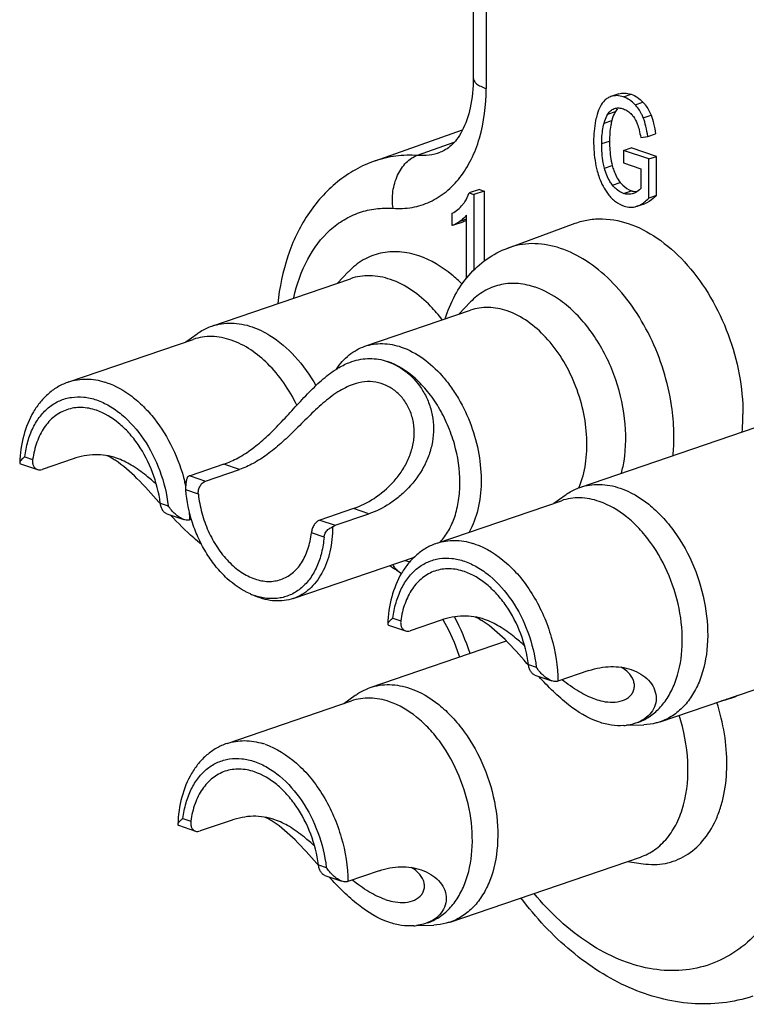
# Model space of a CAD drawing. Units: millimetres. Extents: x 0 to 420, y 0 to 297.
# Drawn here: x 363 to 373, y 112 to 125 of the extents above; entities that cross this region are included whole.
import ezdxf

# ---------------------------------------------------------------- set-up
doc = ezdxf.new("R2010")
doc.units = ezdxf.units.MM
doc.header["$LTSCALE"] = 23.1
doc.layers.add('_24_IMPORT', color=7, linetype='CONTINUOUS')

msp = doc.modelspace()

# ---------------------------------------------------------------- linework, layer by layer
at = {"layer": '_24_IMPORT', "color": 7}
for p, q in [((369.639, 126.933), (369.639, 124.259)), ((371.622, 124.041), (371.516, 124.005)), ((371.56, 123.84), (371.567, 123.842)), ((368.299, 123.129), (369.492, 123.552)), ((371.922, 123.445), (372.018, 123.459)), ((372.018, 123.459), (372.125, 123.495)), ((371.687, 123.269), (371.793, 123.306)), ((371.687, 123.269), (371.687, 123.101)), ((372.031, 123.153), (371.687, 123.269)), ((372.137, 123.189), (371.793, 123.306)), ((372.031, 123.153), (372.137, 123.189)), ((372.137, 122.656), (372.137, 123.189)), ((371.687, 123.101), (371.926, 123.019)), ((372.031, 122.619), (372.031, 123.153)), ((371.926, 123.019), (371.926, 122.751)), ((369.724, 122.737), (369.582, 122.689)), ((369.582, 122.689), (369.645, 122.667)), ((369.787, 122.715), (369.645, 122.667)), ((369.645, 122.667), (369.645, 121.635)), ((369.724, 122.737), (369.787, 122.715)), ((369.787, 122.715), (369.787, 121.759)), ((371.825, 122.684), (371.82, 122.682)), ((372.137, 122.656), (372.031, 122.619)), ((371.867, 122.507), (371.973, 122.543)), ((369.352, 122.246), (369.352, 122.413)), ((369.548, 121.527), (369.548, 122.388)), ((369.358, 122.248), (369.352, 122.246)), ((369.358, 122.248), (369.499, 122.296)), ((370.11, 121.938), (371.028, 122.276)), ((367.786, 121.459), (367.934, 121.614)), ((366.074, 120.874), (367.962, 121.52)), ((369.441, 121.036), (369.602, 121.203)), ((368.159, 120.597), (369.602, 121.091)), ((365.719, 120.657), (365.872, 120.769)), ((364.123, 120.112), (365.82, 120.692)), ((371.094, 118.673), (373.69, 119.561)), ((364.181, 119.063), (363.757, 118.918)), ((363.461, 118.996), (363.693, 118.917)), ((366.235, 118.989), (365.776, 118.832)), ((365.988, 118.759), (366.448, 118.916)), ((369.144, 117.911), (370.841, 118.491)), ((370.739, 118.456), (370.893, 118.568)), ((365.371, 118.45), (365.351, 118.473)), ((368.003, 118.384), (367.544, 118.227)), ((365.46, 118.312), (365.691, 118.233)), ((365.795, 118.236), (365.772, 118.229)), ((367.756, 118.155), (368.215, 118.312)), ((367.183, 117.156), (368.836, 117.722)), ((368.628, 117.52), (368.659, 117.499)), ((368.481, 116.795), (368.713, 116.716)), ((369.202, 116.862), (368.778, 116.717)), ((368.231, 115.941), (370.09, 116.577)), ((372.188, 115.475), (374.784, 116.363)), ((370.391, 116.249), (370.371, 116.272)), ((370.48, 116.111), (370.712, 116.032)), ((371.217, 116.173), (370.793, 116.028)), ((367.875, 115.724), (368.029, 115.836)), ((373.064, 115.768), (373.206, 115.817)), ((366.28, 115.179), (367.977, 115.759)), ((371.73, 115.427), (371.965, 115.435)), ((365.618, 114.063), (365.849, 113.983)), ((366.338, 114.13), (365.914, 113.985)), ((367.528, 113.517), (367.507, 113.54)), ((369.324, 112.743), (371.92, 113.63)), ((371.743, 113.57), (371.956, 113.539)), ((367.616, 113.379), (367.848, 113.3)), ((368.353, 113.441), (367.929, 113.296)), ((368.866, 112.695), (369.101, 112.702))]:
    msp.add_line(p, q, dxfattribs=at)
at = {"layer": '_24_IMPORT', "color": 9}
for p, q in [((369.815, 126.788), (369.815, 124.113)), ((369.639, 124.259), (369.639, 124.258)), ((371.686, 123.999), (371.792, 124.036)), ((371.845, 123.894), (371.951, 123.93)), ((371.473, 123.765), (371.579, 123.802)), ((371.56, 123.84), (371.567, 123.842)), ((371.957, 123.715), (372.063, 123.752)), ((371.422, 123.641), (371.528, 123.677)), ((368.879, 123.205), (369.379, 123.382)), ((371.391, 123.362), (371.497, 123.398)), ((371.428, 123.028), (371.534, 123.064)), ((371.537, 122.798), (371.643, 122.834)), ((371.689, 122.683), (371.795, 122.72)), ((369.548, 122.332), (369.455, 122.3)), ((363.522, 119.09), (363.629, 119.053)), ((366.448, 118.916), (366.235, 118.989)), ((365.776, 118.832), (365.988, 118.759)), ((365.889, 118.579), (365.717, 118.638)), ((365.37, 118.458), (365.477, 118.421)), ((368.215, 118.312), (368.003, 118.384)), ((367.544, 118.227), (367.756, 118.155)), ((367.603, 117.993), (367.43, 118.052)), ((368.542, 116.889), (368.65, 116.852)), ((370.39, 116.257), (370.498, 116.22)), ((365.678, 114.157), (365.786, 114.12)), ((367.526, 113.525), (367.634, 113.488))]:
    msp.add_line(p, q, dxfattribs=at)
at = {"layer": '_24_IMPORT', "color": 7}
msp.add_lwpolyline([(369.222, 116.869), (369.3, 116.728), (369.377, 116.559), (369.444, 116.384), (369.452, 116.358)], dxfattribs=at)
for centre, radius, start, end in [((371.863, 122.904), 0.196, 263.1766, 269.8079), ((369.372, 122.636), 0.363, 295.2592, 298.8973), ((370.142, 120.387), 1.073, 71.1159, 72.5237), ((368.441, 119.227), 1.253, 122.3053, 122.5558), ((370.719, 119.667), 2.598, 354.7345, 0.0577), ((370.064, 119.286), 1.65, 345.2153, 348.5415), ((369.971, 119.13), 1.202, 337.313, 337.8395), ((368.945, 118.522), 0.878, 254.4224, 259.0105), ((370.085, 119.832), 2.733, 234.5928, 237.8081), ((366.942, 118.02), 0.872, 246.8579, 251.145), ((366.931, 117.99), 0.839, 251.1585, 251.7429), ((371.642, 116.111), 0.689, 274.0547, 277.3416), ((368.778, 113.378), 0.689, 274.0547, 277.3416)]:
    msp.add_arc(centre, radius, start, end, dxfattribs=at)
at = {"layer": '_24_IMPORT', "color": 9}
for centre, radius, start, end in [((364.32, 119.164), 0.99, 71.1143, 72.7756), ((369.276, 119.331), 3.101, 9.2096, 9.6093), ((369.814, 119.356), 2.562, 354.4108, 0.0649), ((363.407, 118.173), 2.368, 12.7493, 14.1347), ((363.696, 118.209), 2.076, 0.5367, 3.5108), ((369.341, 116.963), 0.99, 71.1143, 72.7756), ((368.734, 117.689), 0.199, 233.8515, 237.8929), ((366.462, 115.368), 3.302, 18.3578, 27.795), ((366.477, 114.231), 0.99, 71.1143, 72.7756)]:
    msp.add_arc(centre, radius, start, end, dxfattribs=at)
at = {"layer": '_24_IMPORT', "color": 7}
for points, knots in [([(369.639, 124.259), (369.639, 124.121), (369.616, 123.871), (369.522, 123.589), (369.419, 123.424), (369.343, 123.339), (369.267, 123.28), (369.213, 123.254), (369.187, 123.245)], [0, 0, 0, 0, 0.352137, 0.639278, 0.753806, 0.849474, 0.929862, 1, 1, 1, 1]), ([(371.516, 124.005), (371.505, 124.001), (371.49, 123.994), (371.476, 123.986), (371.472, 123.984)], [0, 0, 0, 0, 0.746204, 1, 1, 1, 1]), ([(371.686, 123.999), (371.658, 124.009), (371.601, 124.022), (371.542, 124.014), (371.516, 124.005)], [0, 0, 0, 0, 0.526734, 1, 1, 1, 1]), ([(371.622, 124.041), (371.648, 124.05), (371.707, 124.058), (371.764, 124.045), (371.792, 124.036)], [0, 0, 0, 0, 0.473266, 1, 1, 1, 1]), ([(371.845, 123.894), (371.823, 123.918), (371.774, 123.96), (371.716, 123.989), (371.686, 123.999)], [0, 0, 0, 0, 0.513745, 1, 1, 1, 1]), ([(371.792, 124.036), (371.822, 124.025), (371.88, 123.997), (371.929, 123.954), (371.951, 123.93)], [0, 0, 0, 0, 0.486255, 1, 1, 1, 1]), ([(371.472, 123.984), (371.456, 123.975), (371.417, 123.942), (371.366, 123.867), (371.341, 123.8), (371.329, 123.762)], [0, 0, 0, 0, 0.2085, 0.564789, 1, 1, 1, 1]), ([(371.957, 123.715), (371.95, 123.733), (371.922, 123.797), (371.881, 123.856), (371.845, 123.894)], [0, 0, 0, 0, 0.259443, 1, 1, 1, 1]), ([(371.951, 123.93), (371.963, 123.918), (372.009, 123.864), (372.044, 123.801), (372.063, 123.752)], [0, 0, 0, 0, 0.244251, 1, 1, 1, 1]), ([(371.329, 123.762), (371.321, 123.734), (371.29, 123.612), (371.28, 123.485), (371.28, 123.388)], [0, 0, 0, 0, 0.232011, 1, 1, 1, 1]), ([(371.422, 123.641), (371.425, 123.652), (371.437, 123.695), (371.456, 123.737), (371.473, 123.765)], [0, 0, 0, 0, 0.266126, 1, 1, 1, 1]), ([(371.473, 123.765), (371.483, 123.782), (371.508, 123.813), (371.542, 123.833), (371.56, 123.84)], [0, 0, 0, 0, 0.511795, 1, 1, 1, 1]), ([(371.579, 123.802), (371.573, 123.793), (371.552, 123.753), (371.536, 123.71), (371.528, 123.677)], [0, 0, 0, 0, 0.235938, 1, 1, 1, 1]), ([(371.567, 123.842), (371.584, 123.848), (371.626, 123.853), (371.666, 123.843), (371.687, 123.836)], [0, 0, 0, 0, 0.460733, 1, 1, 1, 1]), ([(371.603, 123.833), (371.601, 123.831), (371.592, 123.821), (371.584, 123.81), (371.579, 123.802)], [0, 0, 0, 0, 0.243597, 1, 1, 1, 1]), ([(371.687, 123.836), (371.708, 123.829), (371.749, 123.808), (371.783, 123.777), (371.799, 123.76)], [0, 0, 0, 0, 0.481258, 1, 1, 1, 1]), ([(371.799, 123.76), (371.807, 123.751), (371.839, 123.713), (371.863, 123.668), (371.876, 123.633)], [0, 0, 0, 0, 0.248245, 1, 1, 1, 1]), ([(372.063, 123.752), (372.078, 123.714), (372.103, 123.629), (372.118, 123.542), (372.125, 123.495)], [0, 0, 0, 0, 0.459877, 1, 1, 1, 1]), ([(371.391, 123.362), (371.391, 123.387), (371.393, 123.481), (371.405, 123.574), (371.422, 123.641)], [0, 0, 0, 0, 0.270362, 1, 1, 1, 1]), ([(371.528, 123.677), (371.523, 123.656), (371.503, 123.564), (371.497, 123.47), (371.497, 123.398)], [0, 0, 0, 0, 0.231062, 1, 1, 1, 1]), ([(371.876, 123.633), (371.886, 123.606), (371.904, 123.544), (371.916, 123.48), (371.922, 123.445)], [0, 0, 0, 0, 0.447498, 1, 1, 1, 1]), ([(372.018, 123.459), (372.012, 123.506), (371.997, 123.593), (371.972, 123.678), (371.957, 123.715)], [0, 0, 0, 0, 0.540123, 1, 1, 1, 1]), ([(371.28, 123.388), (371.28, 123.353), (371.284, 123.218), (371.304, 123.084), (371.33, 122.987)], [0, 0, 0, 0, 0.258571, 1, 1, 1, 1]), ([(371.428, 123.028), (371.422, 123.052), (371.398, 123.162), (371.391, 123.275), (371.391, 123.362)], [0, 0, 0, 0, 0.225413, 1, 1, 1, 1]), ([(371.497, 123.398), (371.497, 123.367), (371.5, 123.255), (371.513, 123.142), (371.534, 123.064)], [0, 0, 0, 0, 0.276091, 1, 1, 1, 1]), ([(368.299, 123.129), (368.206, 123.096), (368.026, 123.013), (367.779, 122.845), (367.562, 122.637), (367.311, 122.311), (367.082, 121.825), (366.995, 121.401), (366.972, 121.182)], [0, 0, 0, 0, 0.118921, 0.238237, 0.358863, 0.481284, 0.73371, 1, 1, 1, 1]), ([(371.534, 123.064), (371.54, 123.041), (371.565, 122.96), (371.604, 122.882), (371.643, 122.834)], [0, 0, 0, 0, 0.277834, 1, 1, 1, 1]), ([(371.33, 122.987), (371.338, 122.957), (371.372, 122.846), (371.425, 122.741), (371.477, 122.674)], [0, 0, 0, 0, 0.272152, 1, 1, 1, 1]), ([(371.537, 122.798), (371.525, 122.813), (371.475, 122.883), (371.445, 122.964), (371.428, 123.028)], [0, 0, 0, 0, 0.226442, 1, 1, 1, 1]), ([(371.689, 122.683), (371.675, 122.688), (371.616, 122.714), (371.568, 122.76), (371.537, 122.798)], [0, 0, 0, 0, 0.225755, 1, 1, 1, 1]), ([(371.643, 122.834), (371.654, 122.82), (371.697, 122.773), (371.751, 122.734), (371.795, 122.72)], [0, 0, 0, 0, 0.281521, 1, 1, 1, 1]), ([(369.495, 122.53), (369.505, 122.542), (369.542, 122.591), (369.569, 122.646), (369.582, 122.689)], [0, 0, 0, 0, 0.263478, 1, 1, 1, 1]), ([(371.477, 122.674), (371.507, 122.636), (371.572, 122.569), (371.654, 122.524), (371.695, 122.51)], [0, 0, 0, 0, 0.529422, 1, 1, 1, 1]), ([(371.82, 122.682), (371.8, 122.675), (371.755, 122.668), (371.71, 122.676), (371.689, 122.683)], [0, 0, 0, 0, 0.493608, 1, 1, 1, 1]), ([(371.795, 122.72), (371.798, 122.718), (371.813, 122.714), (371.828, 122.711), (371.84, 122.709)], [0, 0, 0, 0, 0.256552, 1, 1, 1, 1]), ([(371.926, 122.751), (371.92, 122.744), (371.891, 122.715), (371.854, 122.695), (371.825, 122.684)], [0, 0, 0, 0, 0.227098, 1, 1, 1, 1]), ([(372.137, 122.656), (372.124, 122.642), (372.077, 122.596), (372.019, 122.558), (371.973, 122.543)], [0, 0, 0, 0, 0.278942, 1, 1, 1, 1]), ([(369.352, 122.413), (369.38, 122.427), (369.432, 122.461), (369.476, 122.505), (369.495, 122.53)], [0, 0, 0, 0, 0.491128, 1, 1, 1, 1]), ([(371.695, 122.51), (371.723, 122.5), (371.781, 122.489), (371.84, 122.498), (371.867, 122.507)], [0, 0, 0, 0, 0.507717, 1, 1, 1, 1]), ([(371.867, 122.507), (371.882, 122.511), (371.943, 122.537), (371.996, 122.582), (372.031, 122.619)], [0, 0, 0, 0, 0.226871, 1, 1, 1, 1]), ([(369.548, 122.388), (369.542, 122.38), (369.515, 122.347), (369.482, 122.319), (369.455, 122.3)], [0, 0, 0, 0, 0.235255, 1, 1, 1, 1]), ([(369.455, 122.3), (369.446, 122.294), (369.416, 122.274), (369.383, 122.256), (369.358, 122.248)], [0, 0, 0, 0, 0.284203, 1, 1, 1, 1]), ([(369.499, 122.296), (369.502, 122.297), (369.511, 122.3), (369.52, 122.304), (369.527, 122.308)], [0, 0, 0, 0, 0.239494, 1, 1, 1, 1]), ([(371.028, 122.276), (371.087, 122.298), (371.211, 122.33), (371.474, 122.346), (371.822, 122.27), (372.219, 122.045), (372.583, 121.703), (372.893, 121.266), (373.13, 120.762), (373.28, 120.223), (373.317, 119.852), (373.317, 119.67)], [0, 0, 0, 0, 0.047792, 0.096446, 0.199305, 0.313501, 0.439835, 0.576143, 0.718342, 0.86135, 1, 1, 1, 1]), ([(368.898, 121.83), (368.812, 121.859), (368.637, 121.897), (368.373, 121.88), (368.13, 121.785), (367.995, 121.677), (367.935, 121.614)], [0, 0, 0, 0, 0.261663, 0.508192, 0.750273, 1, 1, 1, 1]), ([(369.255, 120.97), (369.289, 121.08), (369.376, 121.291), (369.567, 121.572), (369.813, 121.797), (370.008, 121.9), (370.11, 121.938)], [0, 0, 0, 0, 0.258679, 0.50976, 0.755937, 1, 1, 1, 1]), ([(369.488, 121.445), (369.443, 121.49), (369.269, 121.648), (369.061, 121.774), (368.898, 121.83)], [0, 0, 0, 0, 0.267991, 1, 1, 1, 1]), ([(368.509, 121.509), (368.419, 121.54), (368.234, 121.576), (368.047, 121.549), (367.962, 121.52)], [0, 0, 0, 0, 0.515723, 1, 1, 1, 1]), ([(369.216, 120.96), (369.166, 121.025), (368.971, 121.253), (368.716, 121.438), (368.509, 121.509)], [0, 0, 0, 0, 0.273289, 1, 1, 1, 1]), ([(370.464, 121.41), (370.386, 121.434), (370.229, 121.465), (369.994, 121.445), (369.777, 121.357), (369.656, 121.259), (369.602, 121.203)], [0, 0, 0, 0, 0.260565, 0.50695, 0.749599, 1, 1, 1, 1]), ([(370.937, 121.136), (370.902, 121.166), (370.765, 121.274), (370.61, 121.36), (370.489, 121.402)], [0, 0, 0, 0, 0.264961, 1, 1, 1, 1]), ([(370.1, 121.081), (370.018, 121.109), (369.85, 121.142), (369.679, 121.117), (369.602, 121.091)], [0, 0, 0, 0, 0.515698, 1, 1, 1, 1]), ([(371.084, 118.676), (371.125, 118.777), (371.183, 119.001), (371.198, 119.356), (371.146, 119.728), (371.031, 120.094), (370.859, 120.433), (370.582, 120.801), (370.301, 121.012), (370.1, 121.081)], [0, 0, 0, 0, 0.115619, 0.241679, 0.375123, 0.511654, 0.646505, 0.775162, 1, 1, 1, 1]), ([(371.682, 118.958), (371.72, 119.147), (371.735, 119.552), (371.605, 120.149), (371.342, 120.7), (371.082, 121.011), (370.937, 121.136)], [0, 0, 0, 0, 0.241094, 0.500013, 0.758924, 1, 1, 1, 1]), ([(366.074, 120.874), (366.116, 120.888), (366.204, 120.91), (366.39, 120.922), (366.531, 120.894), (366.621, 120.863)], [0, 0, 0, 0, 0.240516, 0.485229, 1, 1, 1, 1]), ([(365.872, 120.769), (365.888, 120.78), (365.951, 120.823), (366.02, 120.856), (366.074, 120.874)], [0, 0, 0, 0, 0.253073, 1, 1, 1, 1]), ([(366.621, 120.863), (366.706, 120.834), (366.922, 120.728), (367.23, 120.461), (367.412, 120.204), (367.493, 120.062)], [0, 0, 0, 0, 0.223061, 0.593221, 1, 1, 1, 1]), ([(366.338, 120.682), (366.253, 120.711), (366.119, 120.737), (365.943, 120.726), (365.86, 120.706), (365.82, 120.692)], [0, 0, 0, 0, 0.51477, 0.759495, 1, 1, 1, 1]), ([(367.232, 119.793), (367.181, 119.899), (367.064, 120.1), (366.79, 120.431), (366.525, 120.618), (366.338, 120.682)], [0, 0, 0, 0, 0.275977, 0.538201, 1, 1, 1, 1]), ([(368.159, 120.597), (368.197, 120.61), (368.277, 120.63), (368.447, 120.641), (368.575, 120.615), (368.657, 120.587)], [0, 0, 0, 0, 0.240525, 0.485232, 1, 1, 1, 1]), ([(367.773, 120.287), (367.82, 120.359), (367.906, 120.456), (368.046, 120.551), (368.121, 120.584), (368.159, 120.597)], [0, 0, 0, 0, 0.514605, 0.759375, 1, 1, 1, 1]), ([(368.657, 120.587), (368.87, 120.514), (369.112, 120.326), (369.332, 120.05), (369.477, 119.828), (369.62, 119.522), (369.725, 119.132), (369.759, 118.743), (369.717, 118.379), (369.636, 118.158), (369.583, 118.061)], [0, 0, 0, 0, 0.227585, 0.292006, 0.358466, 0.495027, 0.632248, 0.76484, 0.88832, 1, 1, 1, 1]), ([(367.772, 120.286), (367.789, 120.297), (367.856, 120.337), (367.928, 120.37), (367.983, 120.389)], [0, 0, 0, 0, 0.259856, 1, 1, 1, 1]), ([(367.983, 120.389), (368.023, 120.403), (368.103, 120.424), (368.226, 120.434), (368.348, 120.424), (368.428, 120.404), (368.466, 120.39)], [0, 0, 0, 0, 0.254771, 0.502849, 0.749774, 1, 1, 1, 1]), ([(368.466, 120.39), (368.564, 120.357), (368.753, 120.248), (368.934, 120.037), (369.035, 119.83), (369.084, 119.657), (369.102, 119.476), (369.086, 119.294), (369.04, 119.117), (368.942, 118.897), (368.801, 118.704), (368.632, 118.546), (368.458, 118.418), (368.314, 118.345), (368.215, 118.312)], [0, 0, 0, 0, 0.112998, 0.235188, 0.299405, 0.365, 0.431512, 0.498483, 0.565489, 0.632107, 0.762128, 0.825022, 0.885852, 1, 1, 1, 1]), ([(369.456, 118.736), (369.456, 118.914), (369.416, 119.185), (369.295, 119.525), (369.173, 119.766), (369.024, 119.981), (368.806, 120.213), (368.606, 120.343), (368.466, 120.39)], [0, 0, 0, 0, 0.262857, 0.397804, 0.531082, 0.659962, 0.782139, 1, 1, 1, 1]), ([(366.235, 118.989), (366.303, 119.012), (366.439, 119.073), (366.632, 119.2), (366.82, 119.36), (367.005, 119.545), (367.188, 119.745), (367.373, 119.946), (367.561, 120.132), (367.698, 120.238), (367.767, 120.283)], [0, 0, 0, 0, 0.106139, 0.219849, 0.341804, 0.471675, 0.607461, 0.744753, 0.877398, 1, 1, 1, 1]), ([(364.123, 120.112), (364.073, 120.095), (363.977, 120.051), (363.846, 119.958), (363.731, 119.841), (363.602, 119.655), (363.49, 119.375), (363.457, 119.133), (363.452, 119.008)], [0, 0, 0, 0, 0.115025, 0.231056, 0.349304, 0.470723, 0.725717, 1, 1, 1, 1]), ([(368.003, 118.384), (368.102, 118.418), (368.299, 118.517), (368.513, 118.697), (368.658, 118.879), (368.747, 119.034), (368.81, 119.203), (368.838, 119.38), (368.829, 119.557), (368.781, 119.723), (368.698, 119.868), (368.588, 119.986), (368.456, 120.069), (368.309, 120.115), (368.154, 120.119), (368.052, 120.096), (368.002, 120.078)], [0, 0, 0, 0, 0.118372, 0.246121, 0.312556, 0.379887, 0.447535, 0.514881, 0.581268, 0.646036, 0.708622, 0.768731, 0.82657, 0.883109, 0.940162, 1, 1, 1, 1]), ([(368.002, 120.078), (367.928, 120.053), (367.781, 119.977), (367.582, 119.82), (367.39, 119.638), (367.204, 119.45), (367.02, 119.274), (366.834, 119.121), (366.646, 118.998), (366.513, 118.939), (366.448, 118.916)], [0, 0, 0, 0, 0.119274, 0.250536, 0.388306, 0.525258, 0.656214, 0.778929, 0.893225, 1, 1, 1, 1]), ([(364.095, 119.732), (364.034, 119.711), (363.916, 119.646), (363.776, 119.49), (363.677, 119.287), (363.641, 119.134), (363.629, 119.053)], [0, 0, 0, 0, 0.222233, 0.458025, 0.716321, 1, 1, 1, 1]), ([(364.499, 119.724), (364.433, 119.747), (364.296, 119.774), (364.158, 119.754), (364.095, 119.732)], [0, 0, 0, 0, 0.515738, 1, 1, 1, 1]), ([(365.37, 118.458), (365.351, 118.6), (365.28, 118.881), (365.117, 119.199), (364.947, 119.416), (364.768, 119.59), (364.609, 119.686), (364.499, 119.724)], [0, 0, 0, 0, 0.268955, 0.535323, 0.662392, 0.782906, 1, 1, 1, 1]), ([(363.522, 119.09), (363.512, 119.082), (363.495, 119.068), (363.473, 119.046), (363.459, 119.027), (363.453, 119.014), (363.452, 119.008)], [0, 0, 0, 0, 0.333044, 0.616897, 0.841954, 1, 1, 1, 1]), ([(363.629, 119.053), (363.627, 119.037), (363.626, 119.008), (363.637, 118.966), (363.66, 118.934), (363.681, 118.92), (363.693, 118.917)], [0, 0, 0, 0, 0.287388, 0.546015, 0.779536, 1, 1, 1, 1]), ([(364.773, 119.072), (364.726, 119.088), (364.63, 119.112), (364.429, 119.126), (364.278, 119.096), (364.181, 119.063)], [0, 0, 0, 0, 0.24835, 0.493012, 1, 1, 1, 1]), ([(364.754, 119.042), (364.745, 119.048), (364.71, 119.07), (364.674, 119.091), (364.647, 119.105)], [0, 0, 0, 0, 0.255321, 1, 1, 1, 1]), ([(365.351, 118.473), (365.253, 118.582), (365.07, 118.788), (364.862, 118.972), (364.754, 119.042)], [0, 0, 0, 0, 0.533161, 1, 1, 1, 1]), ([(365.317, 118.714), (365.272, 118.755), (365.163, 118.849), (364.986, 118.978), (364.843, 119.048), (364.773, 119.072)], [0, 0, 0, 0, 0.279488, 0.660484, 1, 1, 1, 1]), ([(363.452, 119.008), (363.452, 119.005), (363.453, 119), (363.458, 118.997), (363.461, 118.996)], [0, 0, 0, 0, 0.482432, 1, 1, 1, 1]), ([(363.693, 118.917), (363.703, 118.913), (363.725, 118.91), (363.746, 118.914), (363.757, 118.918)], [0, 0, 0, 0, 0.482503, 1, 1, 1, 1]), ([(365.724, 118.757), (365.72, 118.738), (365.715, 118.698), (365.715, 118.659), (365.717, 118.638)], [0, 0, 0, 0, 0.488277, 1, 1, 1, 1]), ([(365.741, 118.812), (365.739, 118.808), (365.732, 118.79), (365.727, 118.771), (365.724, 118.757)], [0, 0, 0, 0, 0.219635, 1, 1, 1, 1]), ([(365.776, 118.832), (365.773, 118.831), (365.76, 118.826), (365.749, 118.818), (365.741, 118.812)], [0, 0, 0, 0, 0.237429, 1, 1, 1, 1]), ([(365.914, 118.692), (365.918, 118.7), (365.937, 118.728), (365.965, 118.751), (365.988, 118.759)], [0, 0, 0, 0, 0.275767, 1, 1, 1, 1]), ([(366.599, 117.219), (366.482, 117.269), (366.314, 117.386), (366.128, 117.586), (366, 117.767), (365.891, 117.969), (365.777, 118.256), (365.729, 118.485), (365.717, 118.638)], [0, 0, 0, 0, 0.220399, 0.342119, 0.46978, 0.601606, 0.735488, 1, 1, 1, 1]), ([(365.889, 118.579), (365.887, 118.599), (365.89, 118.638), (365.904, 118.675), (365.914, 118.692)], [0, 0, 0, 0, 0.499499, 1, 1, 1, 1]), ([(369.185, 117.924), (369.229, 117.971), (369.309, 118.082), (369.394, 118.276), (369.445, 118.498), (369.456, 118.655), (369.456, 118.736)], [0, 0, 0, 0, 0.222452, 0.463047, 0.72277, 1, 1, 1, 1]), ([(370.893, 118.568), (370.908, 118.579), (370.971, 118.622), (371.041, 118.655), (371.094, 118.673)], [0, 0, 0, 0, 0.253073, 1, 1, 1, 1]), ([(371.094, 118.673), (371.137, 118.688), (371.224, 118.709), (371.41, 118.721), (371.551, 118.693), (371.641, 118.662)], [0, 0, 0, 0, 0.240516, 0.485229, 1, 1, 1, 1]), ([(371.641, 118.662), (371.783, 118.614), (371.988, 118.492), (372.221, 118.273), (372.445, 117.998), (372.667, 117.593), (372.821, 117.062), (372.854, 116.532), (372.772, 116.12), (372.639, 115.846), (372.514, 115.68), (372.363, 115.552), (372.247, 115.495), (372.188, 115.475)], [0, 0, 0, 0, 0.115263, 0.179008, 0.246181, 0.387332, 0.531006, 0.668524, 0.79291, 0.849333, 0.902034, 0.951823, 1, 1, 1, 1]), ([(365.889, 118.579), (365.898, 118.494), (365.93, 118.322), (366.017, 118.077), (366.14, 117.853), (366.291, 117.662), (366.464, 117.513), (366.649, 117.417), (366.809, 117.385), (366.931, 117.393), (366.988, 117.407), (367.016, 117.416)], [0, 0, 0, 0, 0.142163, 0.28621, 0.427637, 0.562257, 0.686908, 0.800149, 0.903041, 0.951943, 1, 1, 1, 1]), ([(371.358, 118.481), (371.273, 118.51), (371.139, 118.536), (370.964, 118.525), (370.881, 118.505), (370.841, 118.491)], [0, 0, 0, 0, 0.51477, 0.759495, 1, 1, 1, 1]), ([(371.876, 115.463), (371.932, 115.483), (372.042, 115.536), (372.184, 115.657), (372.303, 115.814), (372.429, 116.074), (372.507, 116.464), (372.476, 116.966), (372.329, 117.469), (372.12, 117.852), (371.907, 118.112), (371.687, 118.319), (371.493, 118.435), (371.358, 118.481)], [0, 0, 0, 0, 0.048178, 0.097966, 0.150667, 0.20709, 0.331475, 0.468994, 0.612668, 0.753819, 0.820993, 0.884735, 1, 1, 1, 1]), ([(365.46, 118.312), (365.448, 118.316), (365.424, 118.331), (365.397, 118.364), (365.379, 118.408), (365.372, 118.44), (365.37, 118.458)], [0, 0, 0, 0, 0.211746, 0.445869, 0.710092, 1, 1, 1, 1]), ([(365.691, 118.233), (365.669, 118.241), (365.626, 118.264), (365.551, 118.324), (365.504, 118.381), (365.477, 118.421)], [0, 0, 0, 0, 0.244144, 0.498243, 1, 1, 1, 1]), ([(365.932, 117.895), (365.896, 117.923), (365.746, 118.046), (365.611, 118.186), (365.511, 118.295)], [0, 0, 0, 0, 0.238014, 1, 1, 1, 1]), ([(365.772, 118.229), (365.766, 118.227), (365.739, 118.221), (365.711, 118.226), (365.691, 118.233)], [0, 0, 0, 0, 0.230566, 1, 1, 1, 1]), ([(367.544, 118.227), (367.536, 118.225), (367.518, 118.216), (367.492, 118.193), (367.475, 118.172), (367.468, 118.16)], [0, 0, 0, 0, 0.223209, 0.593118, 1, 1, 1, 1]), ([(367.72, 118.134), (367.72, 118.02), (367.703, 117.852), (367.641, 117.643), (367.579, 117.505), (367.5, 117.384), (367.408, 117.284), (367.302, 117.206), (367.224, 117.17), (367.183, 117.156)], [0, 0, 0, 0, 0.288632, 0.422898, 0.549873, 0.669841, 0.783722, 0.893075, 1, 1, 1, 1]), ([(367.468, 118.16), (367.458, 118.144), (367.441, 118.109), (367.432, 118.071), (367.43, 118.052)], [0, 0, 0, 0, 0.509696, 1, 1, 1, 1]), ([(367.603, 117.993), (367.605, 118.012), (367.617, 118.051), (367.642, 118.082), (367.657, 118.096)], [0, 0, 0, 0, 0.487756, 1, 1, 1, 1]), ([(367.657, 118.096), (367.662, 118.1), (367.681, 118.116), (367.703, 118.128), (367.72, 118.134)], [0, 0, 0, 0, 0.250956, 1, 1, 1, 1]), ([(367.72, 118.134), (367.723, 118.137), (367.734, 118.145), (367.746, 118.151), (367.756, 118.155)], [0, 0, 0, 0, 0.263821, 1, 1, 1, 1]), ([(367.603, 117.993), (367.597, 117.922), (367.575, 117.785), (367.512, 117.594), (367.42, 117.43), (367.302, 117.299), (367.162, 117.207), (367.004, 117.156), (366.835, 117.15), (366.724, 117.174), (366.668, 117.193)], [0, 0, 0, 0, 0.149117, 0.288303, 0.417357, 0.537547, 0.651684, 0.763869, 0.878657, 1, 1, 1, 1]), ([(367.016, 117.416), (367.043, 117.426), (367.098, 117.45), (367.199, 117.519), (367.306, 117.643), (367.393, 117.834), (367.422, 117.977), (367.43, 118.052)], [0, 0, 0, 0, 0.109699, 0.221341, 0.456343, 0.715087, 1, 1, 1, 1]), ([(369.144, 117.911), (369.094, 117.894), (368.997, 117.85), (368.866, 117.757), (368.752, 117.64), (368.622, 117.454), (368.51, 117.174), (368.477, 116.932), (368.473, 116.807)], [0, 0, 0, 0, 0.115025, 0.231056, 0.349304, 0.470723, 0.725717, 1, 1, 1, 1]), ([(369.52, 117.523), (369.453, 117.546), (369.317, 117.573), (369.178, 117.553), (369.115, 117.531)], [0, 0, 0, 0, 0.515738, 1, 1, 1, 1]), ([(369.115, 117.531), (369.055, 117.511), (368.937, 117.445), (368.797, 117.289), (368.697, 117.086), (368.661, 116.933), (368.65, 116.852)], [0, 0, 0, 0, 0.222233, 0.458025, 0.716321, 1, 1, 1, 1]), ([(370.39, 116.257), (370.372, 116.4), (370.301, 116.68), (370.137, 116.998), (369.967, 117.216), (369.788, 117.389), (369.63, 117.486), (369.52, 117.523)], [0, 0, 0, 0, 0.268955, 0.535323, 0.662392, 0.782906, 1, 1, 1, 1]), ([(367.183, 117.156), (367.144, 117.143), (367.061, 117.124), (366.931, 117.12), (366.798, 117.142), (366.711, 117.171), (366.667, 117.19)], [0, 0, 0, 0, 0.237762, 0.480814, 0.733751, 1, 1, 1, 1]), ([(368.542, 116.889), (368.533, 116.881), (368.516, 116.867), (368.494, 116.845), (368.479, 116.826), (368.473, 116.813), (368.473, 116.807)], [0, 0, 0, 0, 0.333044, 0.616897, 0.841954, 1, 1, 1, 1]), ([(369.794, 116.871), (369.746, 116.887), (369.65, 116.911), (369.449, 116.925), (369.298, 116.895), (369.202, 116.862)], [0, 0, 0, 0, 0.24835, 0.493012, 1, 1, 1, 1]), ([(369.775, 116.842), (369.766, 116.847), (369.731, 116.87), (369.695, 116.89), (369.667, 116.904)], [0, 0, 0, 0, 0.255321, 1, 1, 1, 1]), ([(370.338, 116.513), (370.292, 116.554), (370.183, 116.648), (370.006, 116.778), (369.864, 116.847), (369.794, 116.871)], [0, 0, 0, 0, 0.279488, 0.660484, 1, 1, 1, 1]), ([(368.473, 116.807), (368.473, 116.805), (368.474, 116.799), (368.479, 116.796), (368.481, 116.795)], [0, 0, 0, 0, 0.482432, 1, 1, 1, 1]), ([(368.65, 116.852), (368.648, 116.837), (368.647, 116.807), (368.658, 116.765), (368.68, 116.733), (368.702, 116.72), (368.713, 116.716)], [0, 0, 0, 0, 0.287388, 0.546015, 0.779536, 1, 1, 1, 1]), ([(370.371, 116.272), (370.274, 116.382), (370.091, 116.588), (369.882, 116.771), (369.775, 116.842)], [0, 0, 0, 0, 0.533161, 1, 1, 1, 1]), ([(368.713, 116.716), (368.723, 116.712), (368.745, 116.709), (368.767, 116.714), (368.778, 116.717)], [0, 0, 0, 0, 0.482503, 1, 1, 1, 1]), ([(370.48, 116.111), (370.468, 116.116), (370.445, 116.13), (370.418, 116.164), (370.399, 116.207), (370.392, 116.24), (370.39, 116.257)], [0, 0, 0, 0, 0.211746, 0.445869, 0.710092, 1, 1, 1, 1]), ([(370.712, 116.032), (370.69, 116.04), (370.647, 116.063), (370.572, 116.123), (370.525, 116.18), (370.498, 116.22)], [0, 0, 0, 0, 0.244144, 0.498243, 1, 1, 1, 1]), ([(371.217, 116.173), (371.313, 116.206), (371.507, 116.244), (371.704, 116.217), (371.792, 116.187)], [0, 0, 0, 0, 0.52212, 1, 1, 1, 1]), ([(371.752, 116.147), (371.745, 116.154), (371.716, 116.181), (371.684, 116.204), (371.658, 116.22)], [0, 0, 0, 0, 0.240598, 1, 1, 1, 1]), ([(371.352, 115.472), (371.201, 115.523), (370.983, 115.658), (370.725, 115.888), (370.596, 116.023), (370.532, 116.094)], [0, 0, 0, 0, 0.461568, 0.723091, 1, 1, 1, 1]), ([(371.672, 115.763), (371.712, 115.777), (371.768, 115.809), (371.817, 115.874), (371.836, 115.927), (371.838, 115.984), (371.819, 116.064), (371.782, 116.116), (371.752, 116.147)], [0, 0, 0, 0, 0.264247, 0.38316, 0.49792, 0.613422, 0.734081, 1, 1, 1, 1]), ([(371.792, 116.187), (371.838, 116.172), (371.924, 116.132), (372.032, 116.047), (372.106, 115.942), (372.14, 115.823), (372.127, 115.703), (372.069, 115.595), (371.974, 115.508), (371.894, 115.469), (371.851, 115.455)], [0, 0, 0, 0, 0.141965, 0.27473, 0.398159, 0.514122, 0.627155, 0.74312, 0.866635, 1, 1, 1, 1]), ([(368.029, 115.836), (368.045, 115.847), (368.108, 115.889), (368.177, 115.922), (368.231, 115.941)], [0, 0, 0, 0, 0.253073, 1, 1, 1, 1]), ([(368.231, 115.941), (368.273, 115.955), (368.361, 115.977), (368.546, 115.988), (368.687, 115.961), (368.777, 115.93)], [0, 0, 0, 0, 0.240516, 0.485229, 1, 1, 1, 1]), ([(368.777, 115.93), (368.919, 115.881), (369.124, 115.759), (369.357, 115.54), (369.581, 115.266), (369.803, 114.861), (369.958, 114.33), (369.99, 113.8), (369.909, 113.387), (369.775, 113.113), (369.65, 112.947), (369.499, 112.82), (369.384, 112.763), (369.324, 112.743)], [0, 0, 0, 0, 0.115263, 0.179008, 0.246181, 0.387332, 0.531006, 0.668524, 0.79291, 0.849333, 0.902034, 0.951823, 1, 1, 1, 1]), ([(370.793, 116.028), (370.787, 116.026), (370.76, 116.02), (370.732, 116.025), (370.712, 116.032)], [0, 0, 0, 0, 0.230566, 1, 1, 1, 1]), ([(371.302, 115.783), (371.224, 115.81), (371.067, 115.888), (370.925, 115.99), (370.852, 116.048)], [0, 0, 0, 0, 0.468962, 1, 1, 1, 1]), ([(368.495, 115.749), (368.409, 115.778), (368.276, 115.804), (368.1, 115.793), (368.017, 115.773), (367.977, 115.759)], [0, 0, 0, 0, 0.51477, 0.759495, 1, 1, 1, 1]), ([(373.206, 115.817), (373.215, 115.82), (373.228, 115.826), (373.24, 115.834), (373.242, 115.836)], [0, 0, 0, 0, 0.743825, 1, 1, 1, 1]), ([(369.012, 112.731), (369.068, 112.75), (369.178, 112.804), (369.321, 112.925), (369.439, 113.082), (369.566, 113.341), (369.643, 113.732), (369.612, 114.234), (369.465, 114.736), (369.256, 115.12), (369.044, 115.38), (368.823, 115.587), (368.629, 115.703), (368.495, 115.749)], [0, 0, 0, 0, 0.048178, 0.097966, 0.150667, 0.20709, 0.331475, 0.468994, 0.612668, 0.753819, 0.820993, 0.884735, 1, 1, 1, 1]), ([(371.302, 115.783), (371.336, 115.772), (371.455, 115.738), (371.588, 115.735), (371.672, 115.763)], [0, 0, 0, 0, 0.286583, 1, 1, 1, 1]), ([(371.955, 113.539), (372.055, 113.524), (372.259, 113.525), (372.547, 113.636), (372.786, 113.845), (372.93, 114.083), (373.014, 114.302), (373.078, 114.552), (373.11, 114.892), (373.075, 115.316), (373.006, 115.599), (372.96, 115.739)], [0, 0, 0, 0, 0.105301, 0.207761, 0.314346, 0.430444, 0.493047, 0.558681, 0.698197, 0.846619, 1, 1, 1, 1]), ([(373.099, 115.786), (373.096, 115.784), (373.085, 115.777), (373.073, 115.771), (373.064, 115.768)], [0, 0, 0, 0, 0.255596, 1, 1, 1, 1]), ([(371.92, 113.63), (371.989, 113.654), (372.123, 113.724), (372.293, 113.885), (372.425, 114.096), (372.552, 114.443), (372.592, 114.951), (372.512, 115.359), (372.445, 115.563)], [0, 0, 0, 0, 0.099756, 0.203961, 0.315937, 0.437352, 0.706632, 1, 1, 1, 1]), ([(371.69, 115.423), (371.635, 115.419), (371.52, 115.424), (371.408, 115.452), (371.352, 115.472)], [0, 0, 0, 0, 0.481188, 1, 1, 1, 1]), ([(371.851, 115.455), (371.841, 115.451), (371.802, 115.439), (371.761, 115.431), (371.73, 115.427)], [0, 0, 0, 0, 0.244226, 1, 1, 1, 1]), ([(372.188, 115.475), (372.17, 115.469), (372.098, 115.447), (372.022, 115.436), (371.965, 115.435)], [0, 0, 0, 0, 0.248403, 1, 1, 1, 1]), ([(366.28, 115.179), (366.23, 115.162), (366.133, 115.118), (366.002, 115.025), (365.888, 114.908), (365.758, 114.722), (365.647, 114.442), (365.614, 114.2), (365.609, 114.075)], [0, 0, 0, 0, 0.115025, 0.231056, 0.349304, 0.470723, 0.725717, 1, 1, 1, 1]), ([(366.252, 114.799), (366.191, 114.778), (366.073, 114.713), (365.933, 114.557), (365.833, 114.354), (365.797, 114.201), (365.786, 114.12)], [0, 0, 0, 0, 0.222233, 0.458025, 0.716321, 1, 1, 1, 1]), ([(366.656, 114.791), (366.589, 114.814), (366.453, 114.841), (366.314, 114.82), (366.252, 114.799)], [0, 0, 0, 0, 0.515738, 1, 1, 1, 1]), ([(367.526, 113.525), (367.508, 113.667), (367.437, 113.948), (367.273, 114.266), (367.103, 114.483), (366.925, 114.657), (366.766, 114.753), (366.656, 114.791)], [0, 0, 0, 0, 0.268955, 0.535323, 0.662392, 0.782906, 1, 1, 1, 1]), ([(366.93, 114.139), (366.883, 114.155), (366.786, 114.179), (366.585, 114.193), (366.434, 114.163), (366.338, 114.13)], [0, 0, 0, 0, 0.24835, 0.493012, 1, 1, 1, 1]), ([(365.678, 114.157), (365.669, 114.149), (365.652, 114.135), (365.63, 114.113), (365.615, 114.094), (365.609, 114.081), (365.609, 114.075)], [0, 0, 0, 0, 0.333044, 0.616897, 0.841954, 1, 1, 1, 1]), ([(365.609, 114.075), (365.609, 114.072), (365.61, 114.067), (365.615, 114.064), (365.618, 114.063)], [0, 0, 0, 0, 0.482432, 1, 1, 1, 1]), ([(365.786, 114.12), (365.784, 114.104), (365.783, 114.074), (365.794, 114.033), (365.816, 114.001), (365.838, 113.987), (365.849, 113.983)], [0, 0, 0, 0, 0.287388, 0.546015, 0.779536, 1, 1, 1, 1]), ([(366.911, 114.109), (366.902, 114.115), (366.867, 114.137), (366.831, 114.158), (366.804, 114.171)], [0, 0, 0, 0, 0.255321, 1, 1, 1, 1]), ([(367.507, 113.54), (367.41, 113.649), (367.227, 113.855), (367.019, 114.039), (366.911, 114.109)], [0, 0, 0, 0, 0.533161, 1, 1, 1, 1]), ([(367.474, 113.781), (367.429, 113.822), (367.319, 113.916), (367.143, 114.045), (367, 114.115), (366.93, 114.139)], [0, 0, 0, 0, 0.279488, 0.660484, 1, 1, 1, 1]), ([(365.849, 113.983), (365.859, 113.98), (365.881, 113.977), (365.903, 113.981), (365.914, 113.985)], [0, 0, 0, 0, 0.482503, 1, 1, 1, 1]), ([(367.616, 113.379), (367.604, 113.383), (367.581, 113.397), (367.554, 113.431), (367.535, 113.475), (367.529, 113.507), (367.526, 113.525)], [0, 0, 0, 0, 0.211746, 0.445869, 0.710092, 1, 1, 1, 1]), ([(367.848, 113.3), (367.826, 113.307), (367.783, 113.33), (367.708, 113.391), (367.661, 113.448), (367.634, 113.488)], [0, 0, 0, 0, 0.244144, 0.498243, 1, 1, 1, 1]), ([(368.353, 113.441), (368.449, 113.474), (368.643, 113.512), (368.841, 113.485), (368.929, 113.455)], [0, 0, 0, 0, 0.52212, 1, 1, 1, 1]), ([(368.888, 113.415), (368.881, 113.421), (368.853, 113.449), (368.82, 113.472), (368.794, 113.487)], [0, 0, 0, 0, 0.240598, 1, 1, 1, 1]), ([(368.808, 113.031), (368.848, 113.045), (368.904, 113.077), (368.953, 113.141), (368.972, 113.195), (368.974, 113.252), (368.955, 113.331), (368.918, 113.384), (368.888, 113.415)], [0, 0, 0, 0, 0.264247, 0.38316, 0.49792, 0.613422, 0.734081, 1, 1, 1, 1]), ([(368.929, 113.455), (368.974, 113.439), (369.06, 113.4), (369.168, 113.314), (369.242, 113.209), (369.276, 113.091), (369.264, 112.971), (369.206, 112.863), (369.11, 112.776), (369.03, 112.737), (368.987, 112.722)], [0, 0, 0, 0, 0.141965, 0.27473, 0.398159, 0.514122, 0.627155, 0.74312, 0.866635, 1, 1, 1, 1]), ([(368.488, 112.739), (368.337, 112.791), (368.119, 112.925), (367.861, 113.156), (367.733, 113.291), (367.668, 113.361)], [0, 0, 0, 0, 0.461568, 0.723091, 1, 1, 1, 1]), ([(367.929, 113.296), (367.923, 113.294), (367.896, 113.288), (367.868, 113.293), (367.848, 113.3)], [0, 0, 0, 0, 0.230566, 1, 1, 1, 1]), ([(368.438, 113.051), (368.361, 113.078), (368.203, 113.155), (368.061, 113.258), (367.989, 113.316)], [0, 0, 0, 0, 0.468962, 1, 1, 1, 1]), ([(368.438, 113.051), (368.472, 113.04), (368.591, 113.006), (368.724, 113.002), (368.808, 113.031)], [0, 0, 0, 0, 0.286583, 1, 1, 1, 1]), ([(373.452, 111.731), (373.318, 111.687), (373.04, 111.625), (372.61, 111.618), (372.18, 111.691), (371.757, 111.84), (371.351, 112.058), (370.829, 112.441), (370.49, 112.805), (370.288, 113.071)], [0, 0, 0, 0, 0.115259, 0.231503, 0.349875, 0.471331, 0.596757, 0.726719, 1, 1, 1, 1]), ([(368.827, 112.691), (368.772, 112.687), (368.656, 112.692), (368.544, 112.72), (368.488, 112.739)], [0, 0, 0, 0, 0.481188, 1, 1, 1, 1]), ([(368.987, 112.722), (368.977, 112.719), (368.938, 112.707), (368.897, 112.699), (368.866, 112.695)], [0, 0, 0, 0, 0.244226, 1, 1, 1, 1]), ([(369.324, 112.743), (369.307, 112.737), (369.234, 112.715), (369.158, 112.704), (369.101, 112.702)], [0, 0, 0, 0, 0.248403, 1, 1, 1, 1])]:
    msp.add_open_spline(points, degree=3, knots=knots, dxfattribs=at)
at = {"layer": '_24_IMPORT', "color": 9}
for points, knots in [([(369.639, 124.258), (369.639, 124.244), (369.65, 124.213), (369.687, 124.175), (369.744, 124.14), (369.789, 124.122), (369.815, 124.113)], [0, 0, 0, 0, 0.173845, 0.388791, 0.663457, 1, 1, 1, 1]), ([(368.544, 122.48), (368.63, 122.473), (368.804, 122.481), (369.054, 122.559), (369.277, 122.701), (369.468, 122.899), (369.621, 123.149), (369.775, 123.55), (369.815, 123.886), (369.815, 124.113)], [0, 0, 0, 0, 0.111924, 0.221485, 0.332623, 0.449004, 0.573251, 0.706698, 1, 1, 1, 1]), ([(368.299, 123.129), (368.39, 123.161), (368.583, 123.207), (368.78, 123.212), (368.879, 123.205)], [0, 0, 0, 0, 0.494448, 1, 1, 1, 1]), ([(368.544, 122.48), (368.532, 122.556), (368.533, 122.712), (368.594, 122.93), (368.709, 123.107), (368.821, 123.184), (368.879, 123.205)], [0, 0, 0, 0, 0.271871, 0.538919, 0.783988, 1, 1, 1, 1]), ([(368.879, 123.205), (368.932, 123.201), (369.037, 123.204), (369.139, 123.228), (369.187, 123.245)], [0, 0, 0, 0, 0.505448, 1, 1, 1, 1]), ([(367.19, 121.258), (367.231, 121.441), (367.347, 121.781), (367.611, 122.137), (367.871, 122.33), (368.082, 122.429), (368.31, 122.482), (368.466, 122.485), (368.544, 122.48)], [0, 0, 0, 0, 0.282, 0.533705, 0.651661, 0.7669, 0.882172, 1, 1, 1, 1]), ([(372.333, 119.849), (372.279, 120.173), (372.121, 120.646), (371.785, 121.194), (371.486, 121.537), (371.152, 121.797), (370.799, 121.961), (370.443, 122.017), (370.214, 121.976), (370.11, 121.938)], [0, 0, 0, 0, 0.289152, 0.430348, 0.56398, 0.687459, 0.799889, 0.902708, 1, 1, 1, 1]), ([(364.123, 120.112), (364.199, 120.138), (364.366, 120.164), (364.532, 120.135), (364.614, 120.11)], [0, 0, 0, 0, 0.48565, 1, 1, 1, 1]), ([(364.641, 120.101), (364.763, 120.059), (364.94, 119.958), (365.146, 119.776), (365.347, 119.549), (365.554, 119.211), (365.664, 118.908), (365.703, 118.751)], [0, 0, 0, 0, 0.217413, 0.336772, 0.462354, 0.727073, 1, 1, 1, 1]), ([(363.522, 119.09), (363.531, 119.161), (363.557, 119.297), (363.628, 119.486), (363.726, 119.647), (363.85, 119.774), (363.995, 119.862), (364.157, 119.908), (364.33, 119.911), (364.506, 119.87), (364.681, 119.788), (364.912, 119.623), (365.165, 119.331), (365.381, 118.903), (365.459, 118.583), (365.477, 118.421)], [0, 0, 0, 0, 0.065563, 0.126755, 0.183572, 0.236701, 0.287429, 0.337553, 0.389004, 0.443418, 0.501855, 0.564727, 0.702343, 0.85065, 1, 1, 1, 1]), ([(372.376, 119.359), (372.376, 119.397), (372.372, 119.554), (372.356, 119.71), (372.337, 119.827)], [0, 0, 0, 0, 0.245407, 1, 1, 1, 1]), ([(369.144, 117.911), (369.22, 117.937), (369.387, 117.963), (369.553, 117.935), (369.634, 117.909)], [0, 0, 0, 0, 0.48565, 1, 1, 1, 1]), ([(369.661, 117.9), (369.82, 117.846), (370.047, 117.7), (370.294, 117.438), (370.464, 117.195), (370.604, 116.923), (370.743, 116.538), (370.791, 116.23), (370.793, 116.028)], [0, 0, 0, 0, 0.217761, 0.339802, 0.468544, 0.601729, 0.736676, 1, 1, 1, 1]), ([(368.542, 116.889), (368.551, 116.96), (368.578, 117.096), (368.649, 117.285), (368.747, 117.446), (368.87, 117.573), (369.016, 117.661), (369.178, 117.708), (369.35, 117.71), (369.526, 117.669), (369.701, 117.587), (369.933, 117.422), (370.186, 117.13), (370.401, 116.702), (370.479, 116.382), (370.498, 116.22)], [0, 0, 0, 0, 0.065563, 0.126755, 0.183572, 0.236701, 0.287429, 0.337553, 0.389004, 0.443418, 0.501855, 0.564727, 0.702343, 0.85065, 1, 1, 1, 1]), ([(368.616, 117.528), (368.601, 117.539), (368.572, 117.568), (368.553, 117.603), (368.544, 117.621)], [0, 0, 0, 0, 0.48421, 1, 1, 1, 1]), ([(366.28, 115.179), (366.356, 115.205), (366.523, 115.231), (366.689, 115.202), (366.77, 115.177)], [0, 0, 0, 0, 0.48565, 1, 1, 1, 1]), ([(366.798, 115.168), (366.956, 115.114), (367.183, 114.968), (367.431, 114.706), (367.6, 114.463), (367.74, 114.19), (367.879, 113.805), (367.927, 113.498), (367.929, 113.296)], [0, 0, 0, 0, 0.217761, 0.339802, 0.468544, 0.601729, 0.736676, 1, 1, 1, 1]), ([(365.678, 114.157), (365.687, 114.228), (365.714, 114.364), (365.785, 114.553), (365.883, 114.713), (366.007, 114.84), (366.152, 114.929), (366.314, 114.975), (366.486, 114.977), (366.663, 114.937), (366.837, 114.855), (367.069, 114.69), (367.322, 114.397), (367.538, 113.969), (367.615, 113.65), (367.634, 113.488)], [0, 0, 0, 0, 0.065563, 0.126755, 0.183572, 0.236701, 0.287429, 0.337553, 0.389004, 0.443418, 0.501855, 0.564727, 0.702343, 0.85065, 1, 1, 1, 1]), ([(373.488, 112.571), (373.395, 112.474), (373.191, 112.304), (372.832, 112.135), (372.44, 112.065), (372.03, 112.095), (371.614, 112.224), (371.052, 112.527), (370.684, 112.871), (370.467, 113.131)], [0, 0, 0, 0, 0.114809, 0.225976, 0.337449, 0.453187, 0.57624, 0.708394, 1, 1, 1, 1])]:
    msp.add_open_spline(points, degree=3, knots=knots, dxfattribs=at)
at = {"layer": '_24_IMPORT', "color": 7}
msp.add_open_spline([(373.064, 115.768), (373.052, 115.764), (373.038, 115.762), (373.025, 115.761)], degree=3, dxfattribs=at)

doc.saveas('drawing.dxf')
